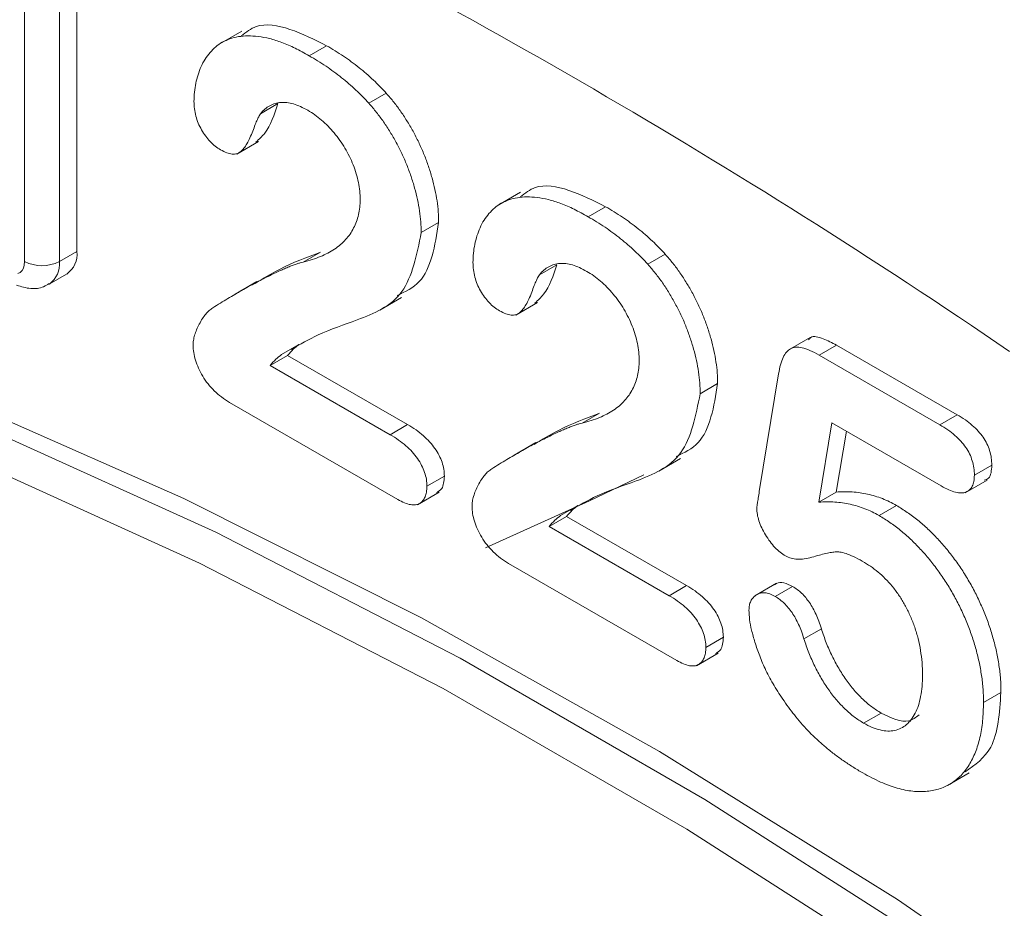
# Model space of a CAD drawing. Units: millimetres. Extents: x 0 to 8400, y 0 to 5940.
# Drawn here: x 2513 to 2528, y 1935 to 1948 of the extents above; entities that cross this region are included whole.
import ezdxf

# ---------------------------------------------------------------- set-up
doc = ezdxf.new("R2010")
doc.units = ezdxf.units.MM
doc.linetypes.add('SLD-Solid', pattern=[0])
doc.layers.add('ACO_DRAINAGE', color=7, linetype='SLD-Solid')

# ---------------------------------------------------------------- blocks, each defined once
blk = doc.blocks.new('ACO - 32972 - ISO')
at = {"layer": 'ACO_DRAINAGE', "linetype": 'SLD-Solid', "lineweight": 0}
for p, q in [((-261.206, 228.773), (-261.206, 234.505)), ((-262.002, 228.62), (-262.002, 234.352)), ((-261.471, 234.352), (-261.471, 228.62)), ((-258.699, 232.125), (-259.031, 231.933)), ((-257.673, 231.75), (-257.408, 231.903)), ((-256.765, 231.027), (-256.5, 231.18)), ((-258.415, 230.868), (-258.15, 231.021)), ((-258.774, 230.255), (-258.442, 230.447)), ((-254.457, 229.676), (-254.788, 229.484)), ((-253.431, 229.301), (-253.165, 229.454)), ((-255.969, 229.059), (-255.704, 229.212)), ((-261.471, 228.62), (-261.206, 228.773)), ((-257.764, 228.611), (-257.499, 228.764)), ((-252.522, 228.578), (-252.257, 228.731)), ((-262.04, 228.484), (-262.019, 228.521)), ((-262.019, 228.521), (-262.006, 228.567)), ((-262.006, 228.567), (-262.002, 228.62)), ((-254.172, 228.419), (-253.907, 228.572)), ((-262.104, 228.438), (-262.069, 228.455)), ((-262.069, 228.455), (-262.04, 228.484)), ((-261.627, 228.277), (-261.362, 228.43)), ((-258.467, 228.314), (-258.799, 228.123)), ((-256.601, 227.879), (-256.269, 228.071)), ((-254.531, 227.806), (-254.2, 227.997)), ((-250.056, 227.464), (-250.388, 227.273)), ((-258.095, 227.205), (-257.83, 227.358)), ((-249.919, 227.197), (-249.654, 227.35)), ((-249.654, 227.35), (-247.817, 226.29)), ((-258.267, 227.04), (-258.001, 227.193)), ((-258.001, 227.193), (-256.176, 226.14)), ((-249.919, 227.197), (-248.083, 226.137)), ((-258.267, 227.04), (-256.442, 225.986)), ((-250.828, 225.123), (-250.534, 226.911)), ((-251.727, 226.61), (-251.461, 226.763)), ((-259.58, 225.016), (-263.176, 226.605)), ((-256.327, 225.001), (-258.883, 226.477)), ((-253.522, 226.162), (-253.256, 226.315)), ((-248.083, 226.137), (-247.817, 226.29)), ((-262.796, 226.183), (-259.095, 224.504)), ((-256.442, 225.986), (-256.176, 226.14)), ((-249.723, 226.165), (-249.922, 224.96)), ((-248.062, 225.206), (-249.723, 226.165)), ((-249.504, 226.039), (-249.657, 225.113)), ((-254.225, 225.865), (-254.556, 225.674)), ((-259.339, 224.034), (-263.025, 225.706)), ((-252.358, 225.43), (-252.027, 225.622)), ((-247.556, 225.368), (-247.291, 225.521)), ((-253.411, 224.979), (-252.582, 225.377)), ((-255.882, 225.201), (-255.617, 225.354)), ((-247.696, 225.104), (-247.364, 225.296)), ((-256.028, 224.92), (-255.696, 225.112)), ((-249.922, 224.96), (-249.657, 225.113)), ((-255.967, 223.202), (-259.58, 225.016)), ((-254.992, 224.263), (-253.411, 224.979)), ((-253.852, 224.756), (-253.587, 224.909)), ((-249.007, 224.756), (-248.741, 224.909)), ((-254.024, 224.591), (-253.759, 224.744)), ((-253.759, 224.744), (-251.934, 223.69)), ((-259.095, 224.504), (-255.378, 222.588)), ((-254.024, 224.591), (-252.199, 223.537)), ((-255.636, 222.124), (-259.339, 224.034)), ((-252.084, 222.552), (-254.64, 224.028)), ((-250.565, 223.726), (-250.897, 223.535)), ((-252.199, 223.537), (-251.934, 223.69)), ((-250.586, 223.525), (-250.321, 223.678)), ((-252.346, 221.166), (-255.967, 223.202)), ((-250.149, 222.881), (-249.884, 223.034)), ((-251.64, 222.751), (-251.374, 222.905)), ((-255.378, 222.588), (-251.655, 220.439)), ((-251.785, 222.471), (-251.454, 222.663)), ((-251.928, 219.984), (-255.636, 222.124)), ((-247.418, 221.912), (-247.153, 222.065)), ((-249.241, 221.6), (-248.976, 221.753)), ((-248.728, 218.914), (-252.346, 221.166)), ((-247.967, 220.649), (-247.635, 220.841)), ((-251.655, 220.439), (-247.938, 218.064)), ((-248.225, 217.618), (-251.928, 219.984)), ((-245.122, 216.453), (-248.728, 218.914))]:
    blk.add_line(p, q, dxfattribs=at)
for centre, radius, start, end in [((-306.116, 140.53), 104.944, 55.72836, 63.90198), ((-261.568, 228.73), 0.365, 304.5371, 6.7751), ((-261.737, 229.132), 0.576, 242.6097, 297.3903), ((-261.834, 228.577), 0.365, 304.9768, 6.7323)]:
    blk.add_arc(centre, radius, start, end, dxfattribs=at)
for points, knots in [([(-258.702, 232.054), (-258.632, 232.109), (-258.441, 232.261), (-257.965, 232.182), (-257.594, 231.996), (-257.408, 231.903)], [0, 0, 0, 0, 0.223375, 0.611399, 1, 1, 1, 1]), ([(-259.425, 231.056), (-259.423, 231.103), (-259.42, 231.199), (-259.4, 231.334), (-259.364, 231.462), (-259.319, 231.588), (-259.258, 231.702), (-259.182, 231.801), (-259.096, 231.888), (-258.995, 231.959), (-258.879, 232.011), (-258.749, 232.044), (-258.605, 232.055), (-258.447, 232.046), (-258.273, 232.014), (-258.086, 231.954), (-257.884, 231.867), (-257.745, 231.79), (-257.673, 231.75)], [0, 0, 0, 0, 0.048784, 0.098894, 0.15097, 0.205652, 0.262117, 0.318564, 0.376034, 0.434647, 0.49501, 0.557521, 0.622056, 0.690172, 0.761272, 0.836591, 0.915522, 1, 1, 1, 1]), ([(-257.408, 231.903), (-257.322, 231.851), (-257.157, 231.752), (-256.918, 231.576), (-256.699, 231.39), (-256.565, 231.249), (-256.5, 231.18)], [0, 0, 0, 0, 0.276033, 0.533034, 0.773635, 1, 1, 1, 1]), ([(-257.673, 231.75), (-257.587, 231.698), (-257.422, 231.599), (-257.184, 231.423), (-256.964, 231.237), (-256.83, 231.096), (-256.765, 231.027)], [0, 0, 0, 0, 0.276033, 0.533034, 0.773635, 1, 1, 1, 1]), ([(-259.02, 230.319), (-259.047, 230.337), (-259.102, 230.371), (-259.18, 230.442), (-259.249, 230.527), (-259.312, 230.621), (-259.363, 230.725), (-259.399, 230.834), (-259.421, 230.947), (-259.423, 231.019), (-259.425, 231.056)], [0, 0, 0, 0, 0.124421, 0.243599, 0.360079, 0.4801, 0.602537, 0.725902, 0.857049, 1, 1, 1, 1]), ([(-256.5, 231.18), (-256.461, 231.134), (-256.384, 231.044), (-256.275, 230.898), (-256.175, 230.743), (-256.081, 230.581), (-255.996, 230.414), (-255.922, 230.242), (-255.857, 230.067), (-255.803, 229.891), (-255.759, 229.715), (-255.727, 229.542), (-255.708, 229.373), (-255.705, 229.266), (-255.704, 229.212)], [0, 0, 0, 0, 0.081102, 0.161324, 0.24255, 0.32436, 0.406987, 0.489882, 0.573293, 0.658789, 0.744157, 0.829434, 0.914426, 1, 1, 1, 1]), ([(-258.15, 231.021), (-258.203, 230.855), (-258.28, 230.619), (-258.436, 230.479), (-258.482, 230.437)], [0, 0, 0, 0, 0.701859, 1, 1, 1, 1]), ([(-257.694, 230.92), (-257.731, 230.94), (-257.804, 230.98), (-257.911, 231.019), (-258.011, 231.04), (-258.105, 231.041), (-258.193, 231.027), (-258.274, 230.992), (-258.35, 230.941), (-258.393, 230.893), (-258.415, 230.868)], [0, 0, 0, 0, 0.12944, 0.253387, 0.374109, 0.492393, 0.613547, 0.736596, 0.864506, 1, 1, 1, 1]), ([(-256.897, 229.562), (-256.898, 229.605), (-256.9, 229.689), (-256.922, 229.822), (-256.955, 229.955), (-257.002, 230.089), (-257.06, 230.219), (-257.128, 230.345), (-257.206, 230.465), (-257.293, 230.577), (-257.386, 230.682), (-257.485, 230.772), (-257.588, 230.855), (-257.658, 230.898), (-257.694, 230.92)], [0, 0, 0, 0, 0.088455, 0.17342, 0.256938, 0.339285, 0.421328, 0.502143, 0.583216, 0.665525, 0.748271, 0.831026, 0.91404, 1, 1, 1, 1]), ([(-256.765, 231.027), (-256.726, 230.981), (-256.649, 230.891), (-256.54, 230.745), (-256.44, 230.59), (-256.347, 230.428), (-256.262, 230.261), (-256.187, 230.089), (-256.122, 229.914), (-256.068, 229.738), (-256.024, 229.562), (-255.992, 229.389), (-255.973, 229.22), (-255.97, 229.113), (-255.969, 229.059)], [0, 0, 0, 0, 0.081102, 0.161324, 0.24255, 0.32436, 0.406987, 0.489882, 0.573293, 0.658789, 0.744157, 0.829434, 0.914426, 1, 1, 1, 1]), ([(-258.415, 230.868), (-258.421, 230.857), (-258.438, 230.83), (-258.465, 230.775), (-258.496, 230.696), (-258.532, 230.6), (-258.572, 230.501), (-258.616, 230.413), (-258.664, 230.343), (-258.714, 230.289), (-258.772, 230.255), (-258.844, 230.251), (-258.928, 230.271), (-258.988, 230.303), (-259.02, 230.319)], [0, 0, 0, 0, 0.040647, 0.102761, 0.187517, 0.294471, 0.40645, 0.507466, 0.598496, 0.680404, 0.755047, 0.83032, 0.910728, 1, 1, 1, 1]), ([(-254.459, 229.604), (-254.389, 229.66), (-254.198, 229.812), (-253.722, 229.733), (-253.351, 229.547), (-253.165, 229.454)], [0, 0, 0, 0, 0.223375, 0.611399, 1, 1, 1, 1]), ([(-257.764, 228.611), (-257.718, 228.623), (-257.628, 228.647), (-257.503, 228.694), (-257.389, 228.747), (-257.287, 228.806), (-257.196, 228.873), (-257.119, 228.952), (-257.05, 229.034), (-256.996, 229.127), (-256.952, 229.226), (-256.921, 229.331), (-256.901, 229.442), (-256.899, 229.522), (-256.897, 229.562)], [0, 0, 0, 0, 0.1084567, 0.2107241, 0.3070446, 0.3981671, 0.4848718, 0.5676893, 0.6468075, 0.7231625, 0.7965309, 0.8667068, 0.9338156, 1, 1, 1, 1]), ([(-255.182, 228.607), (-255.18, 228.654), (-255.177, 228.749), (-255.157, 228.885), (-255.122, 229.013), (-255.076, 229.138), (-255.016, 229.253), (-254.94, 229.352), (-254.853, 229.439), (-254.752, 229.51), (-254.636, 229.562), (-254.507, 229.594), (-254.362, 229.606), (-254.204, 229.597), (-254.031, 229.565), (-253.843, 229.505), (-253.641, 229.417), (-253.502, 229.34), (-253.431, 229.301)], [0, 0, 0, 0, 0.048784, 0.098894, 0.15097, 0.205652, 0.262117, 0.318564, 0.376034, 0.434647, 0.49501, 0.557521, 0.622056, 0.690172, 0.761272, 0.836591, 0.915522, 1, 1, 1, 1]), ([(-253.165, 229.454), (-253.08, 229.402), (-252.914, 229.303), (-252.676, 229.127), (-252.456, 228.941), (-252.322, 228.799), (-252.257, 228.731)], [0, 0, 0, 0, 0.276033, 0.533034, 0.773635, 1, 1, 1, 1]), ([(-253.431, 229.301), (-253.345, 229.249), (-253.179, 229.15), (-252.941, 228.974), (-252.721, 228.788), (-252.587, 228.646), (-252.522, 228.578)], [0, 0, 0, 0, 0.276033, 0.533034, 0.773635, 1, 1, 1, 1]), ([(-255.704, 229.212), (-255.761, 228.861), (-255.846, 228.334), (-256.212, 228.161), (-256.334, 228.104)], [0, 0, 0, 0, 0.667504, 1, 1, 1, 1]), ([(-255.969, 229.059), (-256.037, 228.722), (-256.172, 228.045), (-256.89, 227.742), (-257.494, 227.542), (-257.814, 227.36), (-257.949, 227.283)], [0, 0, 0, 0, 0.294261, 0.591772, 0.826603, 1, 1, 1, 1]), ([(-258.496, 228.287), (-258.374, 228.361), (-258.06, 228.553), (-257.712, 228.684), (-257.499, 228.764)], [0, 0, 0, 0, 0.38698, 1, 1, 1, 1]), ([(-252.257, 228.731), (-252.218, 228.685), (-252.141, 228.595), (-252.032, 228.449), (-251.932, 228.293), (-251.839, 228.132), (-251.754, 227.964), (-251.679, 227.793), (-251.615, 227.618), (-251.56, 227.442), (-251.517, 227.266), (-251.484, 227.093), (-251.465, 226.924), (-251.463, 226.817), (-251.461, 226.763)], [0, 0, 0, 0, 0.081102, 0.161324, 0.24255, 0.32436, 0.406987, 0.489882, 0.573293, 0.658789, 0.744157, 0.829434, 0.914426, 1, 1, 1, 1]), ([(-259.138, 227.917), (-259.062, 227.964), (-258.916, 228.055), (-258.7, 228.18), (-258.497, 228.294), (-258.334, 228.377), (-258.211, 228.436), (-258.127, 228.475), (-258.051, 228.51), (-257.981, 228.54), (-257.917, 228.565), (-257.86, 228.584), (-257.811, 228.6), (-257.779, 228.608), (-257.764, 228.611)], [0, 0, 0, 0, 0.1729778, 0.3350521, 0.4866399, 0.6270135, 0.6919777, 0.751913, 0.806415, 0.8558994, 0.8996032, 0.9383179, 0.97163, 1, 1, 1, 1]), ([(-254.777, 227.87), (-254.805, 227.887), (-254.859, 227.922), (-254.937, 227.992), (-255.007, 228.078), (-255.07, 228.172), (-255.121, 228.276), (-255.156, 228.385), (-255.178, 228.498), (-255.181, 228.57), (-255.182, 228.607)], [0, 0, 0, 0, 0.124421, 0.243599, 0.360079, 0.4801, 0.602537, 0.725902, 0.857049, 1, 1, 1, 1]), ([(-253.907, 228.572), (-253.961, 228.406), (-254.038, 228.17), (-254.193, 228.03), (-254.24, 227.988)], [0, 0, 0, 0, 0.701859, 1, 1, 1, 1]), ([(-253.451, 228.47), (-253.489, 228.491), (-253.562, 228.53), (-253.668, 228.57), (-253.768, 228.591), (-253.862, 228.592), (-253.95, 228.578), (-254.032, 228.543), (-254.107, 228.492), (-254.15, 228.444), (-254.172, 228.419)], [0, 0, 0, 0, 0.12944, 0.253387, 0.374109, 0.492393, 0.613547, 0.736596, 0.864506, 1, 1, 1, 1]), ([(-252.522, 228.578), (-252.483, 228.532), (-252.406, 228.442), (-252.297, 228.296), (-252.197, 228.14), (-252.104, 227.979), (-252.019, 227.811), (-251.944, 227.64), (-251.88, 227.465), (-251.825, 227.289), (-251.782, 227.113), (-251.749, 226.94), (-251.73, 226.771), (-251.728, 226.664), (-251.727, 226.61)], [0, 0, 0, 0, 0.081102, 0.161324, 0.24255, 0.32436, 0.406987, 0.489882, 0.573293, 0.658789, 0.744157, 0.829434, 0.914426, 1, 1, 1, 1]), ([(-254.172, 228.419), (-254.179, 228.408), (-254.196, 228.381), (-254.222, 228.326), (-254.254, 228.247), (-254.289, 228.151), (-254.329, 228.051), (-254.373, 227.964), (-254.421, 227.894), (-254.471, 227.84), (-254.529, 227.806), (-254.601, 227.801), (-254.685, 227.822), (-254.745, 227.853), (-254.777, 227.87)], [0, 0, 0, 0, 0.040647, 0.102761, 0.187517, 0.294471, 0.40645, 0.507466, 0.598496, 0.680404, 0.755047, 0.83032, 0.910728, 1, 1, 1, 1]), ([(-252.655, 227.112), (-252.656, 227.155), (-252.657, 227.239), (-252.68, 227.373), (-252.712, 227.506), (-252.759, 227.639), (-252.817, 227.769), (-252.885, 227.896), (-252.963, 228.016), (-253.051, 228.127), (-253.144, 228.233), (-253.243, 228.323), (-253.345, 228.406), (-253.416, 228.449), (-253.451, 228.47)], [0, 0, 0, 0, 0.088455, 0.17342, 0.256938, 0.339285, 0.421328, 0.502143, 0.583216, 0.665525, 0.748271, 0.831026, 0.91404, 1, 1, 1, 1]), ([(-262.122, 228.261), (-262.052, 228.238), (-261.919, 228.196), (-261.738, 228.214), (-261.656, 228.268), (-261.629, 228.286)], [0, 0, 0, 0, 0.431517, 0.813252, 1, 1, 1, 1]), ([(-259.439, 227.346), (-259.438, 227.371), (-259.435, 227.425), (-259.415, 227.503), (-259.386, 227.587), (-259.345, 227.67), (-259.299, 227.751), (-259.248, 227.82), (-259.196, 227.877), (-259.157, 227.904), (-259.138, 227.917)], [0, 0, 0, 0, 0.091993, 0.200654, 0.32737, 0.472252, 0.621376, 0.758083, 0.884354, 1, 1, 1, 1]), ([(-250.079, 227.431), (-250.069, 227.443), (-250.02, 227.499), (-249.854, 227.452), (-249.721, 227.384), (-249.654, 227.35)], [0, 0, 0, 0, 0.12175, 0.559995, 1, 1, 1, 1]), ([(-258.883, 226.477), (-258.925, 226.503), (-259.003, 226.553), (-259.115, 226.647), (-259.212, 226.755), (-259.293, 226.874), (-259.358, 226.997), (-259.404, 227.118), (-259.434, 227.237), (-259.437, 227.309), (-259.439, 227.346)], [0, 0, 0, 0, 0.1525605, 0.2893982, 0.4181447, 0.5429033, 0.6624043, 0.7759394, 0.8865924, 1, 1, 1, 1]), ([(-257.83, 227.358), (-257.858, 227.335), (-257.92, 227.286), (-257.973, 227.225), (-258.001, 227.193)], [0, 0, 0, 0, 0.470383, 1, 1, 1, 1]), ([(-250.534, 226.911), (-250.525, 226.958), (-250.509, 227.048), (-250.469, 227.16), (-250.418, 227.243), (-250.355, 227.299), (-250.275, 227.323), (-250.174, 227.311), (-250.053, 227.27), (-249.966, 227.222), (-249.919, 227.197)], [0, 0, 0, 0, 0.149332, 0.281328, 0.397341, 0.501809, 0.605095, 0.71982, 0.849482, 1, 1, 1, 1]), ([(-258.095, 227.205), (-258.124, 227.182), (-258.185, 227.133), (-258.238, 227.072), (-258.267, 227.04)], [0, 0, 0, 0, 0.470383, 1, 1, 1, 1]), ([(-253.522, 226.162), (-253.475, 226.174), (-253.386, 226.198), (-253.26, 226.244), (-253.147, 226.298), (-253.045, 226.357), (-252.954, 226.424), (-252.877, 226.502), (-252.808, 226.584), (-252.753, 226.678), (-252.709, 226.776), (-252.678, 226.882), (-252.658, 226.993), (-252.656, 227.073), (-252.655, 227.112)], [0, 0, 0, 0, 0.1084567, 0.2107241, 0.3070446, 0.3981671, 0.4848718, 0.5676893, 0.6468075, 0.7231625, 0.7965309, 0.8667068, 0.9338156, 1, 1, 1, 1]), ([(-251.461, 226.763), (-251.518, 226.412), (-251.604, 225.885), (-251.969, 225.712), (-252.091, 225.655)], [0, 0, 0, 0, 0.667504, 1, 1, 1, 1]), ([(-251.727, 226.61), (-251.794, 226.273), (-251.93, 225.595), (-252.647, 225.293), (-253.252, 225.093), (-253.571, 224.911), (-253.707, 224.834)], [0, 0, 0, 0, 0.2942613, 0.5917718, 0.8266027, 1, 1, 1, 1]), ([(-254.253, 225.838), (-254.132, 225.912), (-253.817, 226.103), (-253.47, 226.235), (-253.256, 226.315)], [0, 0, 0, 0, 0.38698, 1, 1, 1, 1]), ([(-247.817, 226.29), (-247.776, 226.265), (-247.699, 226.218), (-247.591, 226.134), (-247.499, 226.045), (-247.422, 225.95), (-247.362, 225.848), (-247.321, 225.741), (-247.295, 225.629), (-247.293, 225.558), (-247.291, 225.521)], [0, 0, 0, 0, 0.1633466, 0.3066913, 0.4345989, 0.5476894, 0.6552956, 0.761575, 0.8747652, 1, 1, 1, 1]), ([(-256.176, 226.14), (-256.133, 226.114), (-256.053, 226.065), (-255.94, 225.976), (-255.842, 225.882), (-255.761, 225.78), (-255.696, 225.674), (-255.65, 225.566), (-255.622, 225.457), (-255.619, 225.389), (-255.617, 225.354)], [0, 0, 0, 0, 0.165926, 0.312728, 0.442917, 0.562797, 0.674381, 0.779664, 0.885758, 1, 1, 1, 1]), ([(-254.895, 225.468), (-254.82, 225.515), (-254.674, 225.606), (-254.458, 225.731), (-254.255, 225.845), (-254.091, 225.927), (-253.969, 225.987), (-253.885, 226.026), (-253.808, 226.061), (-253.738, 226.091), (-253.674, 226.115), (-253.618, 226.135), (-253.568, 226.151), (-253.536, 226.159), (-253.522, 226.162)], [0, 0, 0, 0, 0.1729778, 0.3350521, 0.4866399, 0.6270135, 0.6919777, 0.751913, 0.806415, 0.8558994, 0.8996032, 0.9383179, 0.97163, 1, 1, 1, 1]), ([(-248.083, 226.137), (-248.042, 226.112), (-247.964, 226.065), (-247.856, 225.981), (-247.764, 225.892), (-247.687, 225.797), (-247.627, 225.695), (-247.586, 225.588), (-247.56, 225.476), (-247.558, 225.405), (-247.556, 225.368)], [0, 0, 0, 0, 0.1633466, 0.3066913, 0.4345989, 0.5476894, 0.6552956, 0.761575, 0.8747652, 1, 1, 1, 1]), ([(-256.442, 225.986), (-256.399, 225.961), (-256.318, 225.912), (-256.205, 225.823), (-256.107, 225.729), (-256.026, 225.627), (-255.961, 225.521), (-255.915, 225.413), (-255.887, 225.304), (-255.884, 225.236), (-255.882, 225.201)], [0, 0, 0, 0, 0.165926, 0.312728, 0.442917, 0.562797, 0.674381, 0.779664, 0.885758, 1, 1, 1, 1]), ([(-247.291, 225.521), (-247.297, 225.442), (-247.305, 225.328), (-247.383, 225.302), (-247.407, 225.294)], [0, 0, 0, 0, 0.691431, 1, 1, 1, 1]), ([(-255.197, 224.897), (-255.195, 224.922), (-255.192, 224.976), (-255.172, 225.053), (-255.144, 225.137), (-255.103, 225.221), (-255.056, 225.302), (-255.005, 225.371), (-254.953, 225.428), (-254.914, 225.455), (-254.895, 225.468)], [0, 0, 0, 0, 0.091993, 0.200654, 0.32737, 0.472252, 0.621376, 0.758083, 0.884354, 1, 1, 1, 1]), ([(-247.556, 225.368), (-247.558, 225.336), (-247.561, 225.275), (-247.585, 225.199), (-247.628, 225.145), (-247.684, 225.108), (-247.757, 225.097), (-247.845, 225.107), (-247.949, 225.146), (-248.023, 225.185), (-248.062, 225.206)], [0, 0, 0, 0, 0.116758, 0.22655, 0.33406, 0.446692, 0.56486, 0.692987, 0.837593, 1, 1, 1, 1]), ([(-255.617, 225.354), (-255.623, 225.282), (-255.632, 225.164), (-255.708, 225.122), (-255.738, 225.106)], [0, 0, 0, 0, 0.602907, 1, 1, 1, 1]), ([(-255.882, 225.201), (-255.884, 225.171), (-255.886, 225.112), (-255.908, 225.038), (-255.943, 224.98), (-255.991, 224.937), (-256.054, 224.914), (-256.133, 224.919), (-256.225, 224.947), (-256.292, 224.983), (-256.327, 225.001)], [0, 0, 0, 0, 0.119391, 0.233293, 0.344484, 0.460963, 0.579613, 0.703963, 0.843665, 1, 1, 1, 1]), ([(-250.866, 224.868), (-250.865, 224.876), (-250.863, 224.902), (-250.855, 224.952), (-250.843, 225.028), (-250.833, 225.089), (-250.828, 225.123)], [0, 0, 0, 0, 0.089772, 0.287784, 0.590023, 1, 1, 1, 1]), ([(-249.657, 225.113), (-249.616, 225.115), (-249.537, 225.12), (-249.416, 225.116), (-249.298, 225.105), (-249.182, 225.083), (-249.068, 225.054), (-248.957, 225.015), (-248.849, 224.969), (-248.777, 224.929), (-248.741, 224.909)], [0, 0, 0, 0, 0.144504, 0.281799, 0.413673, 0.540159, 0.661065, 0.77768, 0.890831, 1, 1, 1, 1]), ([(-249.922, 224.96), (-249.881, 224.962), (-249.802, 224.967), (-249.681, 224.963), (-249.563, 224.952), (-249.447, 224.93), (-249.334, 224.901), (-249.222, 224.862), (-249.114, 224.816), (-249.042, 224.776), (-249.007, 224.756)], [0, 0, 0, 0, 0.144504, 0.281799, 0.413673, 0.540159, 0.661065, 0.77768, 0.890831, 1, 1, 1, 1]), ([(-254.64, 224.028), (-254.682, 224.054), (-254.761, 224.103), (-254.872, 224.198), (-254.97, 224.306), (-255.051, 224.425), (-255.116, 224.547), (-255.161, 224.669), (-255.192, 224.788), (-255.195, 224.86), (-255.197, 224.897)], [0, 0, 0, 0, 0.152561, 0.289398, 0.418145, 0.542903, 0.662404, 0.775939, 0.886592, 1, 1, 1, 1]), ([(-253.587, 224.909), (-253.616, 224.886), (-253.677, 224.837), (-253.731, 224.776), (-253.759, 224.744)], [0, 0, 0, 0, 0.470383, 1, 1, 1, 1]), ([(-250.429, 224.142), (-250.457, 224.16), (-250.512, 224.196), (-250.592, 224.27), (-250.667, 224.359), (-250.735, 224.461), (-250.792, 224.568), (-250.835, 224.673), (-250.861, 224.775), (-250.864, 224.837), (-250.866, 224.868)], [0, 0, 0, 0, 0.127687, 0.2503, 0.378016, 0.510804, 0.643036, 0.764104, 0.881677, 1, 1, 1, 1]), ([(-248.741, 224.909), (-248.686, 224.876), (-248.577, 224.809), (-248.417, 224.688), (-248.262, 224.553), (-248.113, 224.403), (-247.972, 224.241), (-247.84, 224.07), (-247.718, 223.891), (-247.606, 223.704), (-247.506, 223.509), (-247.415, 223.31), (-247.337, 223.105), (-247.271, 222.896), (-247.218, 222.685), (-247.18, 222.475), (-247.156, 222.267), (-247.154, 222.133), (-247.153, 222.065)], [0, 0, 0, 0, 0.064173, 0.127337, 0.188931, 0.250924, 0.312036, 0.372326, 0.431827, 0.491986, 0.552016, 0.612746, 0.674295, 0.737447, 0.801693, 0.86632, 0.932221, 1, 1, 1, 1]), ([(-253.852, 224.756), (-253.881, 224.733), (-253.942, 224.684), (-253.996, 224.623), (-254.024, 224.591)], [0, 0, 0, 0, 0.470383, 1, 1, 1, 1]), ([(-249.007, 224.756), (-248.952, 224.723), (-248.843, 224.656), (-248.682, 224.535), (-248.527, 224.4), (-248.379, 224.25), (-248.237, 224.088), (-248.106, 223.917), (-247.983, 223.738), (-247.872, 223.551), (-247.771, 223.356), (-247.68, 223.157), (-247.602, 222.952), (-247.536, 222.743), (-247.484, 222.532), (-247.445, 222.322), (-247.421, 222.114), (-247.419, 221.98), (-247.418, 221.912)], [0, 0, 0, 0, 0.064173, 0.127337, 0.188931, 0.250924, 0.312036, 0.372326, 0.431827, 0.491986, 0.552016, 0.612746, 0.674295, 0.737447, 0.801693, 0.86632, 0.932221, 1, 1, 1, 1]), ([(-249.226, 224.041), (-249.273, 224.068), (-249.359, 224.117), (-249.478, 224.168), (-249.577, 224.201), (-249.659, 224.208), (-249.734, 224.195), (-249.82, 224.18), (-249.92, 224.153), (-250.028, 224.122), (-250.138, 224.096), (-250.243, 224.089), (-250.339, 224.1), (-250.401, 224.129), (-250.429, 224.142)], [0, 0, 0, 0, 0.104441, 0.19326, 0.267914, 0.329244, 0.39171, 0.468706, 0.560129, 0.666847, 0.771951, 0.861933, 0.936788, 1, 1, 1, 1]), ([(-248.346, 222.328), (-248.347, 222.391), (-248.349, 222.513), (-248.373, 222.7), (-248.409, 222.88), (-248.461, 223.055), (-248.526, 223.22), (-248.6, 223.375), (-248.685, 223.52), (-248.781, 223.652), (-248.884, 223.77), (-248.993, 223.876), (-249.108, 223.968), (-249.186, 224.017), (-249.226, 224.041)], [0, 0, 0, 0, 0.105357, 0.20364, 0.295951, 0.383661, 0.467096, 0.546449, 0.622317, 0.697931, 0.772459, 0.846711, 0.922267, 1, 1, 1, 1]), ([(-250.594, 223.701), (-250.586, 223.708), (-250.55, 223.741), (-250.454, 223.742), (-250.365, 223.699), (-250.321, 223.678)], [0, 0, 0, 0, 0.130854, 0.565244, 1, 1, 1, 1]), ([(-251.934, 223.69), (-251.891, 223.665), (-251.81, 223.616), (-251.697, 223.526), (-251.599, 223.433), (-251.518, 223.33), (-251.454, 223.225), (-251.408, 223.117), (-251.379, 223.007), (-251.376, 222.94), (-251.374, 222.905)], [0, 0, 0, 0, 0.165926, 0.312728, 0.442917, 0.562797, 0.674381, 0.779664, 0.885758, 1, 1, 1, 1]), ([(-250.985, 223.317), (-250.983, 223.343), (-250.981, 223.393), (-250.959, 223.458), (-250.922, 223.511), (-250.873, 223.552), (-250.814, 223.579), (-250.744, 223.585), (-250.667, 223.567), (-250.614, 223.539), (-250.586, 223.525)], [0, 0, 0, 0, 0.111494, 0.224221, 0.343322, 0.473036, 0.60716, 0.734715, 0.864742, 1, 1, 1, 1]), ([(-250.321, 223.678), (-250.297, 223.663), (-250.251, 223.634), (-250.183, 223.577), (-250.121, 223.509), (-250.063, 223.432), (-250.01, 223.346), (-249.962, 223.25), (-249.919, 223.145), (-249.896, 223.073), (-249.884, 223.034)], [0, 0, 0, 0, 0.121498, 0.236942, 0.350175, 0.465619, 0.586238, 0.713513, 0.849968, 1, 1, 1, 1]), ([(-252.199, 223.537), (-252.156, 223.512), (-252.075, 223.463), (-251.962, 223.373), (-251.864, 223.28), (-251.784, 223.177), (-251.719, 223.072), (-251.673, 222.964), (-251.645, 222.854), (-251.641, 222.787), (-251.64, 222.751)], [0, 0, 0, 0, 0.165926, 0.312728, 0.442917, 0.562797, 0.674381, 0.779664, 0.885758, 1, 1, 1, 1]), ([(-250.586, 223.525), (-250.562, 223.51), (-250.516, 223.481), (-250.448, 223.424), (-250.386, 223.356), (-250.328, 223.279), (-250.275, 223.193), (-250.227, 223.097), (-250.185, 222.992), (-250.161, 222.919), (-250.149, 222.881)], [0, 0, 0, 0, 0.121498, 0.236942, 0.350175, 0.465619, 0.586238, 0.713513, 0.849968, 1, 1, 1, 1]), ([(-249.254, 220.842), (-249.305, 220.872), (-249.405, 220.93), (-249.551, 221.029), (-249.689, 221.128), (-249.82, 221.234), (-249.944, 221.342), (-250.06, 221.454), (-250.169, 221.571), (-250.301, 221.729), (-250.448, 221.927), (-250.602, 222.163), (-250.728, 222.394), (-250.823, 222.616), (-250.894, 222.822), (-250.946, 223.009), (-250.978, 223.173), (-250.983, 223.271), (-250.985, 223.317)], [0, 0, 0, 0, 0.064508, 0.125704, 0.184566, 0.240543, 0.294131, 0.34567, 0.395051, 0.443397, 0.534285, 0.617811, 0.695549, 0.768188, 0.835813, 0.896354, 0.950999, 1, 1, 1, 1]), ([(-249.884, 223.034), (-249.86, 222.963), (-249.814, 222.824), (-249.723, 222.622), (-249.623, 222.433), (-249.51, 222.258), (-249.388, 222.098), (-249.256, 221.962), (-249.118, 221.841), (-249.023, 221.783), (-248.976, 221.753)], [0, 0, 0, 0, 0.139267, 0.271609, 0.397647, 0.52206, 0.643088, 0.760844, 0.879315, 1, 1, 1, 1]), ([(-251.374, 222.905), (-251.38, 222.833), (-251.389, 222.714), (-251.465, 222.673), (-251.495, 222.656)], [0, 0, 0, 0, 0.602907, 1, 1, 1, 1]), ([(-250.149, 222.881), (-250.125, 222.81), (-250.079, 222.671), (-249.988, 222.469), (-249.888, 222.28), (-249.775, 222.105), (-249.653, 221.945), (-249.521, 221.809), (-249.383, 221.688), (-249.289, 221.629), (-249.241, 221.6)], [0, 0, 0, 0, 0.139267, 0.271609, 0.397647, 0.52206, 0.643088, 0.760844, 0.879315, 1, 1, 1, 1]), ([(-251.64, 222.751), (-251.641, 222.721), (-251.644, 222.663), (-251.665, 222.589), (-251.7, 222.53), (-251.749, 222.487), (-251.812, 222.465), (-251.891, 222.47), (-251.983, 222.498), (-252.049, 222.533), (-252.084, 222.552)], [0, 0, 0, 0, 0.119391, 0.233293, 0.344484, 0.460963, 0.579613, 0.703963, 0.843665, 1, 1, 1, 1]), ([(-249.241, 221.6), (-249.197, 221.576), (-249.112, 221.53), (-248.989, 221.492), (-248.873, 221.474), (-248.767, 221.484), (-248.672, 221.519), (-248.586, 221.572), (-248.515, 221.651), (-248.454, 221.75), (-248.405, 221.868), (-248.371, 222.005), (-248.35, 222.159), (-248.347, 222.271), (-248.346, 222.328)], [0, 0, 0, 0, 0.08328, 0.162984, 0.239801, 0.317528, 0.395409, 0.473791, 0.553391, 0.636893, 0.723133, 0.811604, 0.903584, 1, 1, 1, 1]), ([(-247.153, 222.065), (-247.174, 221.755), (-247.212, 221.198), (-247.547, 220.963), (-247.695, 220.86)], [0, 0, 0, 0, 0.55735, 1, 1, 1, 1]), ([(-247.418, 221.912), (-247.42, 221.817), (-247.425, 221.63), (-247.468, 221.378), (-247.536, 221.152), (-247.617, 220.991), (-247.694, 220.878), (-247.758, 220.803), (-247.829, 220.738), (-247.906, 220.683), (-247.989, 220.637), (-248.079, 220.603), (-248.174, 220.576), (-248.276, 220.561), (-248.382, 220.555), (-248.494, 220.562), (-248.61, 220.579), (-248.731, 220.61), (-248.855, 220.649), (-248.984, 220.703), (-249.118, 220.766), (-249.208, 220.817), (-249.254, 220.842)], [0, 0, 0, 0, 0.08555, 0.168649, 0.249726, 0.330488, 0.370805, 0.410424, 0.449845, 0.48926, 0.528865, 0.569121, 0.609673, 0.650778, 0.692335, 0.733905, 0.776181, 0.81893, 0.862529, 0.906943, 0.952835, 1, 1, 1, 1]), ([(-248.976, 221.753), (-248.822, 221.68), (-248.591, 221.57), (-248.447, 221.686), (-248.398, 221.725)], [0, 0, 0, 0, 0.662498, 1, 1, 1, 1])]:
    blk.add_open_spline(points, degree=3, knots=knots, dxfattribs=at)

msp = doc.modelspace()

# ---------------------------------------------------------------- block references
at = {"layer": 'ACO_DRAINAGE'}
msp.add_blockref('ACO - 32972 - ISO', (2775.171, 1716.194), dxfattribs=at)

doc.saveas('drawing.dxf')
